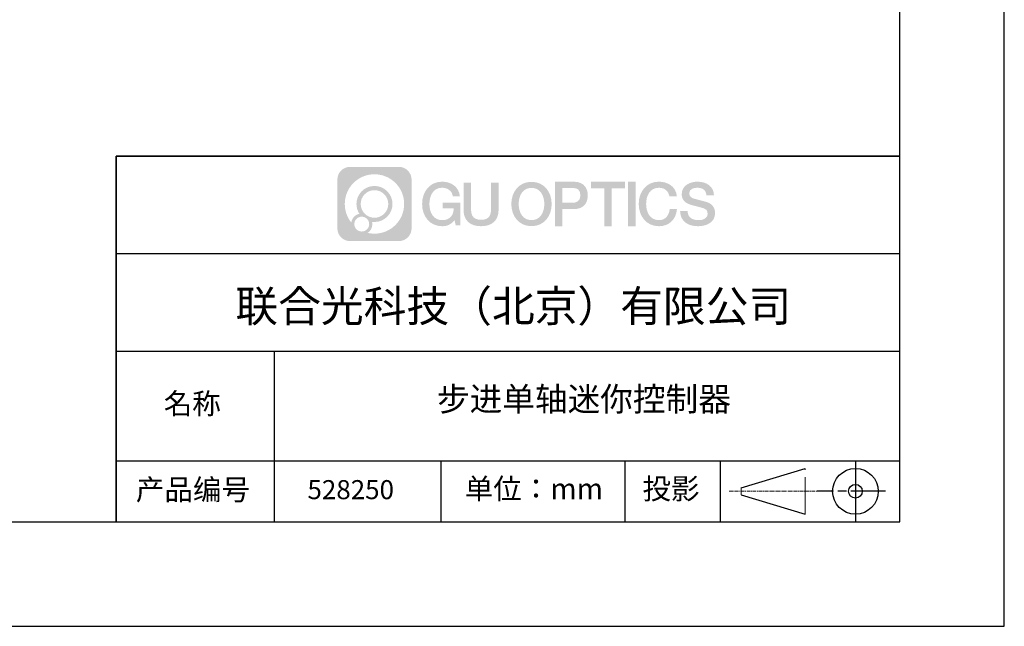
# Model space of a CAD drawing. Units: millimetres. Extents: x -2 to 533, y 0 to 378.
# Drawn here: x 363 to 533, y 0 to 104 of the extents above; entities that cross this region are included whole.
import ezdxf

# ---------------------------------------------------------------- set-up
doc = ezdxf.new("R2010")
doc.units = ezdxf.units.MM
doc.linetypes.add('AM_ISO08W050x2', pattern=[9, 6, -0.75, 1.5, -0.75])
doc.linetypes.add('CENTER', pattern=[10.16, 6.35, -1.27, 1.27, -1.27])
for name, color, linetype in [('1轮廓实线层', 7, 'Continuous'), ('6文字层', 3, 'Continuous'), ('细实线层', 7, 'Continuous')]:
    doc.layers.add(name, color=color, linetype=linetype)
for name, color, linetype, lineweight in [('3中心线层', 1, 'CENTER', 9), ('7标注层', 4, 'Continuous', 5), ('粗实线层', 7, 'Continuous', 25)]:
    doc.layers.add(name, color=color, linetype=linetype, lineweight=lineweight)

# ---------------------------------------------------------------- blocks, each defined once
blk = doc.blocks.new('*X11')
at = {"layer": '粗实线层'}
for p, q in [((138.5, -95), (138.5, 95)), ((-138.5, -95), (138.5, -95))]:
    blk.add_line(p, q, dxfattribs=at)
at = {"layer": '细实线层'}
for p, q in [((148.5, -105), (148.5, 105)), ((-148.5, -105), (148.5, -105))]:
    blk.add_line(p, q, dxfattribs=at)

msp = doc.modelspace()

# ---------------------------------------------------------------- hatches: boundary and pattern name
at = {"layer": '3中心线层'}
h = msp.add_hatch(color=0, dxfattribs=at)
h.dxf.hatch_style = 1
edge = h.paths.add_edge_path()
edge.add_spline(control_points=[(430.801, 76.828), (430.801, 78.038), (429.82, 79.02), (428.609, 79.02)], knot_values=[7, 7, 7, 7, 8, 8, 8, 8], degree=3, periodic=0)
edge.add_spline(control_points=[(428.609, 79.02), (428.609, 79.02), (420.206, 79.02), (420.206, 79.02)], knot_values=[0, 0, 0, 0, 1, 1, 1, 1], degree=3, periodic=0)
edge.add_spline(control_points=[(420.206, 79.02), (418.995, 79.02), (418.013, 78.038), (418.013, 76.828), (418.013, 76.828), (418.013, 68.424), (418.013, 68.424)], knot_values=[1, 1, 1, 1, 2, 2, 2, 3, 3, 3, 3], degree=3, periodic=0)
edge.add_spline(control_points=[(418.013, 68.424), (418.013, 67.213), (418.995, 66.232), (420.206, 66.232), (420.206, 66.232), (428.609, 66.232), (428.609, 66.232)], knot_values=[3, 3, 3, 3, 4, 4, 4, 5, 5, 5, 5], degree=3, periodic=0)
edge.add_spline(control_points=[(428.609, 66.232), (429.82, 66.232), (430.801, 67.213), (430.801, 68.424), (430.801, 68.424), (430.801, 76.828), (430.801, 76.828)], knot_values=[5, 5, 5, 5, 6, 6, 6, 7, 7, 7, 7], degree=3, periodic=0)
edge = h.paths.add_edge_path(flags=16)
edge.add_spline(control_points=[(419.292, 72.626), (419.292, 75.451), (421.582, 77.741), (424.407, 77.741)], knot_values=[10, 10, 10, 10, 11, 11, 11, 11], degree=3, periodic=0)
edge.add_spline(control_points=[(424.407, 77.741), (427.232, 77.741), (429.522, 75.451), (429.522, 72.626)], knot_values=[11, 11, 11, 11, 12, 12, 12, 12], degree=3, periodic=0)
edge.add_spline(control_points=[(429.522, 72.626), (429.522, 69.801), (427.232, 67.511), (424.407, 67.511)], knot_values=[12, 12, 12, 12, 13, 13, 13, 13], degree=3, periodic=0)
edge.add_spline(control_points=[(424.407, 67.511), (424.007, 67.511), (423.618, 67.558), (423.244, 67.646)], knot_values=[0, 0, 0, 0, 1, 1, 1, 1], degree=3, periodic=0)
edge.add_spline(control_points=[(423.244, 67.646), (423.726, 67.975), (424.042, 68.528), (424.042, 69.155)], knot_values=[1, 1, 1, 1, 2, 2, 2, 2], degree=3, periodic=0)
edge.add_spline(control_points=[(424.042, 69.155), (424.042, 69.29), (424.027, 69.421), (423.999, 69.548)], knot_values=[2, 2, 2, 2, 3, 3, 3, 3], degree=3, periodic=0)
edge.add_spline(control_points=[(423.999, 69.548), (424.133, 69.53), (424.269, 69.52), (424.407, 69.52)], knot_values=[3, 3, 3, 3, 4, 4, 4, 4], degree=3, periodic=0)
edge.add_spline(control_points=[(424.407, 69.52), (426.122, 69.52), (427.513, 70.911), (427.513, 72.626)], knot_values=[4, 4, 4, 4, 5, 5, 5, 5], degree=3, periodic=0)
edge.add_spline(control_points=[(427.513, 72.626), (427.513, 74.341), (426.122, 75.731), (424.407, 75.731), (422.692, 75.731), (421.302, 74.341), (421.302, 72.626)], knot_values=[5, 5, 5, 5, 6, 6, 6, 7, 7, 7, 7], degree=3, periodic=0)
edge.add_spline(control_points=[(421.302, 72.626), (421.302, 72.002), (421.486, 71.421), (421.803, 70.934)], knot_values=[7, 7, 7, 7, 8, 8, 8, 8], degree=3, periodic=0)
edge.add_spline(control_points=[(421.803, 70.934), (421.082, 70.768), (420.524, 70.176), (420.41, 69.437)], knot_values=[8, 8, 8, 8, 9, 9, 9, 9], degree=3, periodic=0)
edge.add_spline(control_points=[(420.41, 69.437), (419.711, 70.311), (419.292, 71.419), (419.292, 72.626)], knot_values=[9, 9, 9, 9, 10, 10, 10, 10], degree=3, periodic=0)
edge = h.paths.add_edge_path(flags=16)
edge.add_spline(control_points=[(422.032, 72.626), (422.032, 73.937), (423.096, 75.001), (424.407, 75.001), (425.719, 75.001), (426.782, 73.937), (426.782, 72.626), (426.782, 71.314), (425.719, 70.251), (424.407, 70.251), (423.096, 70.251), (422.032, 71.314), (422.032, 72.626)], knot_values=[0, 0, 0, 0, 1, 1, 1, 2, 2, 2, 3, 3, 3, 4, 4, 4, 4], degree=3, periodic=0)
edge = h.paths.add_edge_path(flags=16)
edge.add_spline(control_points=[(420.936, 69.155), (420.936, 69.861), (421.509, 70.434), (422.215, 70.434), (422.921, 70.434), (423.494, 69.861), (423.494, 69.155)], knot_values=[1, 1, 1, 1, 2, 2, 2, 3, 3, 3, 3], degree=3, periodic=0)
edge.add_spline(control_points=[(423.494, 69.155), (423.494, 68.449), (422.921, 67.876), (422.215, 67.876)], knot_values=[3, 3, 3, 3, 4, 4, 4, 4], degree=3, periodic=0)
edge.add_spline(control_points=[(422.215, 67.876), (421.509, 67.876), (420.936, 68.449), (420.936, 69.155)], knot_values=[0, 0, 0, 0, 1, 1, 1, 1], degree=3, periodic=0)
edge = h.paths.add_edge_path()
edge.add_spline(control_points=[(437.898, 73.963), (437.898, 73.963), (439.123, 73.963), (439.123, 73.963), (438.932, 75.614), (437.617, 76.466), (436.051, 76.466)], knot_values=[5, 5, 5, 5, 6, 6, 6, 7, 7, 7, 7], degree=3, periodic=0)
edge.add_spline(control_points=[(436.051, 76.466), (433.902, 76.466), (432.617, 74.722), (432.617, 72.629)], knot_values=[4, 4, 4, 4, 5, 5, 5, 5], degree=3, periodic=0)
edge.add_spline(control_points=[(432.617, 72.629), (432.617, 70.537), (433.902, 68.793), (436.051, 68.793)], knot_values=[3, 3, 3, 3, 4, 4, 4, 4], degree=3, periodic=0)
edge.add_spline(control_points=[(436.051, 68.793), (436.924, 68.793), (437.537, 69.05), (438.21, 69.829)], knot_values=[2, 2, 2, 2, 3, 3, 3, 3], degree=3, periodic=0)
edge.add_spline(control_points=[(438.21, 69.829), (438.21, 69.829), (438.4, 68.967), (438.4, 68.967), (438.4, 68.967), (438.601, 68.967), (438.802, 68.967)], knot_values=[0.5, 0.5, 0.5, 0.5, 1.5, 1.5, 1.5, 2, 2, 2, 2], degree=3, periodic=0)
edge.add_spline(control_points=[(438.802, 68.967), (439.003, 68.967), (439.204, 68.967), (439.204, 68.967), (439.204, 68.967), (439.204, 69.209), (439.204, 69.57)], knot_values=[14.749965, 14.749965, 14.749965, 14.749965, 15.249965, 15.249965, 15.249965, 15.5, 15.5, 15.5, 15.5], degree=3, periodic=0)
edge.add_spline(control_points=[(439.204, 69.57), (439.204, 69.932), (439.204, 70.414), (439.204, 70.896)], knot_values=[14.49997, 14.49997, 14.49997, 14.49997, 14.749965, 14.749965, 14.749965, 14.749965], degree=3, periodic=0)
edge.add_spline(control_points=[(439.204, 70.896), (439.204, 71.137), (439.204, 71.378), (439.204, 71.604)], knot_values=[14.3749725, 14.3749725, 14.3749725, 14.3749725, 14.49997, 14.49997, 14.49997, 14.49997], degree=3, periodic=0)
edge.add_spline(control_points=[(439.204, 71.604), (439.204, 71.943), (439.204, 72.248), (439.204, 72.468)], knot_values=[14.1874762, 14.1874762, 14.1874762, 14.1874762, 14.3749725, 14.3749725, 14.3749725, 14.3749725], degree=3, periodic=0)
edge.add_spline(control_points=[(439.204, 72.468), (439.204, 72.542), (439.204, 72.606), (439.204, 72.659)], knot_values=[14.1249775, 14.1249775, 14.1249775, 14.1249775, 14.1874762, 14.1874762, 14.1874762, 14.1874762], degree=3, periodic=0)
edge.add_spline(control_points=[(439.204, 72.659), (439.204, 72.685), (439.204, 72.709), (439.204, 72.729)], knot_values=[14.0937281, 14.0937281, 14.0937281, 14.0937281, 14.1249775, 14.1249775, 14.1249775, 14.1249775], degree=3, periodic=0)
edge.add_spline(control_points=[(439.204, 72.729), (439.204, 72.75), (439.204, 72.767), (439.204, 72.781)], knot_values=[14.0624788, 14.0624788, 14.0624788, 14.0624788, 14.0937281, 14.0937281, 14.0937281, 14.0937281], degree=3, periodic=0)
edge.add_spline(control_points=[(439.204, 72.824), (439.204, 72.824), (439.204, 72.824), (439.204, 72.824), (439.204, 72.824), (439.204, 72.824), (439.204, 72.824)], knot_values=[13.9999796, 13.9999796, 13.9999796, 13.9999796, 14, 14, 14, 14.0007124, 14.0007124, 14.0007124, 14.0007124], degree=3, periodic=0)
edge.add_spline(control_points=[(439.204, 72.824), (439.203, 72.824), (438.44, 72.824), (437.677, 72.824)], knot_values=[13.49999, 13.49999, 13.49999, 13.49999, 13.9999796, 13.9999796, 13.9999796, 13.9999796], degree=3, periodic=0)
edge.add_spline(control_points=[(437.677, 72.824), (436.914, 72.824), (436.151, 72.824), (436.151, 72.824), (436.151, 72.824), (436.151, 72.824), (436.151, 72.824)], knot_values=[12.9990234, 12.9990234, 12.9990234, 12.9990234, 13.4990134, 13.4990134, 13.4990134, 13.49999, 13.49999, 13.49999, 13.49999], degree=3, periodic=0)
edge.add_spline(control_points=[(436.151, 72.813), (436.151, 72.81), (436.151, 72.805), (436.151, 72.8)], knot_values=[12.9062519, 12.9062519, 12.9062519, 12.9062519, 12.9375013, 12.9375013, 12.9375013, 12.9375013], degree=3, periodic=0)
edge.add_spline(control_points=[(436.151, 72.782), (436.151, 72.769), (436.151, 72.753), (436.151, 72.734)], knot_values=[12.8125037, 12.8125037, 12.8125037, 12.8125037, 12.8750025, 12.8750025, 12.8750025, 12.8750025], degree=3, periodic=0)
edge.add_spline(control_points=[(436.151, 72.734), (436.151, 72.716), (436.151, 72.695), (436.151, 72.672)], knot_values=[12.750005, 12.750005, 12.750005, 12.750005, 12.8125037, 12.8125037, 12.8125037, 12.8125037], degree=3, periodic=0)
edge.add_spline(control_points=[(436.151, 72.672), (436.151, 72.626), (436.151, 72.573), (436.151, 72.516)], knot_values=[12.6250075, 12.6250075, 12.6250075, 12.6250075, 12.750005, 12.750005, 12.750005, 12.750005], degree=3, periodic=0)
edge.add_spline(control_points=[(436.151, 72.516), (436.151, 72.459), (436.151, 72.398), (436.151, 72.337)], knot_values=[12.50001, 12.50001, 12.50001, 12.50001, 12.6250075, 12.6250075, 12.6250075, 12.6250075], degree=3, periodic=0)
edge.add_spline(control_points=[(436.151, 72.337), (436.151, 72.215), (436.151, 72.093), (436.151, 72.002)], knot_values=[12.250015, 12.250015, 12.250015, 12.250015, 12.50001, 12.50001, 12.50001, 12.50001], degree=3, periodic=0)
edge.add_spline(control_points=[(436.151, 72.002), (436.151, 71.911), (436.151, 71.85), (436.151, 71.85), (436.151, 71.85), (436.151, 71.85), (436.151, 71.85)], knot_values=[11.9992876, 11.9992876, 11.9992876, 11.9992876, 12.2493026, 12.2493026, 12.2493026, 12.250015, 12.250015, 12.250015, 12.250015], degree=3, periodic=0)
edge.add_spline(control_points=[(436.173, 71.85), (436.18, 71.85), (436.188, 71.85), (436.199, 71.85)], knot_values=[11.9062719, 11.9062719, 11.9062719, 11.9062719, 11.9375212, 11.9375212, 11.9375212, 11.9375212], degree=3, periodic=0)
edge.add_spline(control_points=[(436.199, 71.85), (436.209, 71.85), (436.22, 71.85), (436.233, 71.85)], knot_values=[11.8750225, 11.8750225, 11.8750225, 11.8750225, 11.9062719, 11.9062719, 11.9062719, 11.9062719], degree=3, periodic=0)
edge.add_spline(control_points=[(436.233, 71.85), (436.259, 71.85), (436.291, 71.85), (436.327, 71.85)], knot_values=[11.8125238, 11.8125238, 11.8125238, 11.8125238, 11.8750225, 11.8750225, 11.8750225, 11.8750225], degree=3, periodic=0)
edge.add_spline(control_points=[(436.327, 71.85), (436.364, 71.85), (436.405, 71.85), (436.449, 71.85)], knot_values=[11.750025, 11.750025, 11.750025, 11.750025, 11.8125238, 11.8125238, 11.8125238, 11.8125238], degree=3, periodic=0)
edge.add_spline(control_points=[(436.449, 71.85), (436.539, 71.85), (436.643, 71.85), (436.755, 71.85)], knot_values=[11.6250275, 11.6250275, 11.6250275, 11.6250275, 11.750025, 11.750025, 11.750025, 11.750025], degree=3, periodic=0)
edge.add_spline(control_points=[(436.755, 71.85), (436.867, 71.85), (436.986, 71.85), (437.105, 71.85)], knot_values=[11.50003, 11.50003, 11.50003, 11.50003, 11.6250275, 11.6250275, 11.6250275, 11.6250275], degree=3, periodic=0)
edge.add_spline(control_points=[(437.105, 71.85), (437.344, 71.85), (437.582, 71.85), (437.761, 71.85)], knot_values=[11.250035, 11.250035, 11.250035, 11.250035, 11.50003, 11.50003, 11.50003, 11.50003], degree=3, periodic=0)
edge.add_spline(control_points=[(437.761, 71.85), (437.94, 71.85), (438.059, 71.85), (438.059, 71.85), (438.039, 70.609), (437.336, 69.819), (436.051, 69.839)], knot_values=[10, 10, 10, 10, 10.250035, 10.250035, 10.250035, 11.250035, 11.250035, 11.250035, 11.250035], degree=3, periodic=0)
edge.add_spline(control_points=[(436.051, 69.839), (434.515, 69.839), (433.872, 71.224), (433.872, 72.629)], knot_values=[9, 9, 9, 9, 10, 10, 10, 10], degree=3, periodic=0)
edge.add_spline(control_points=[(433.872, 72.629), (433.872, 74.035), (434.515, 75.42), (436.051, 75.42)], knot_values=[8, 8, 8, 8, 9, 9, 9, 9], degree=3, periodic=0)
edge.add_spline(control_points=[(436.051, 75.42), (436.955, 75.42), (437.778, 74.927), (437.898, 73.963)], knot_values=[7, 7, 7, 7, 8, 8, 8, 8], degree=3, periodic=0)
edge = h.paths.add_edge_path()
edge.add_spline(control_points=[(441.04, 72.021), (441.04, 72.021), (441.04, 76.283), (441.04, 76.283), (441.04, 76.283), (440.718, 76.283), (440.396, 76.283)], knot_values=[0.5, 0.5, 0.5, 0.5, 1.5, 1.5, 1.5, 2, 2, 2, 2], degree=3, periodic=0)
edge.add_spline(control_points=[(440.396, 76.283), (440.074, 76.283), (439.752, 76.283), (439.752, 76.283), (439.752, 76.283), (439.752, 75.112), (439.752, 73.942)], knot_values=[9.5, 9.5, 9.5, 9.5, 10, 10, 10, 10.5, 10.5, 10.5, 10.5], degree=3, periodic=0)
edge.add_spline(control_points=[(439.752, 73.942), (439.752, 72.771), (439.752, 71.601), (439.752, 71.601), (439.752, 69.725), (440.958, 68.793), (442.771, 68.793)], knot_values=[8, 8, 8, 8, 8.5, 8.5, 8.5, 9.5, 9.5, 9.5, 9.5], degree=3, periodic=0)
edge.add_spline(control_points=[(442.771, 68.793), (444.584, 68.793), (445.79, 69.725), (445.79, 71.601)], knot_values=[7, 7, 7, 7, 8, 8, 8, 8], degree=3, periodic=0)
edge.add_spline(control_points=[(445.79, 71.601), (445.79, 71.601), (445.79, 76.283), (445.79, 76.283), (445.79, 76.283), (445.468, 76.283), (445.146, 76.283)], knot_values=[5.5, 5.5, 5.5, 5.5, 6.5, 6.5, 6.5, 7, 7, 7, 7], degree=3, periodic=0)
edge.add_spline(control_points=[(445.146, 76.283), (444.824, 76.283), (444.502, 76.283), (444.502, 76.283), (444.502, 76.283), (444.502, 75.218), (444.502, 74.152)], knot_values=[4.5, 4.5, 4.5, 4.5, 5, 5, 5, 5.5, 5.5, 5.5, 5.5], degree=3, periodic=0)
edge.add_spline(control_points=[(444.502, 74.152), (444.502, 73.086), (444.502, 72.021), (444.502, 72.021), (444.502, 71.037), (444.44, 69.9), (442.771, 69.9)], knot_values=[3, 3, 3, 3, 3.5, 3.5, 3.5, 4.5, 4.5, 4.5, 4.5], degree=3, periodic=0)
edge.add_spline(control_points=[(442.771, 69.9), (441.102, 69.9), (441.04, 71.037), (441.04, 72.021)], knot_values=[2, 2, 2, 2, 3, 3, 3, 3], degree=3, periodic=0)
edge = h.paths.add_edge_path()
edge.add_spline(control_points=[(454.937, 72.62), (454.937, 70.537), (453.636, 68.802), (451.461, 68.802), (449.286, 68.802), (447.985, 70.537), (447.985, 72.62), (447.985, 74.702), (449.286, 76.437), (451.461, 76.437), (453.636, 76.437), (454.937, 74.702), (454.937, 72.62)], knot_values=[0, 0, 0, 0, 1, 1, 1, 2, 2, 2, 3, 3, 3, 4, 4, 4, 4], degree=3, periodic=0)
edge = h.paths.add_edge_path(flags=16)
edge.add_spline(control_points=[(451.461, 75.396), (453.016, 75.396), (453.667, 74.018), (453.667, 72.62)], knot_values=[2, 2, 2, 2, 3, 3, 3, 3], degree=3, periodic=0)
edge.add_spline(control_points=[(453.667, 72.62), (453.667, 71.221), (453.016, 69.843), (451.461, 69.843)], knot_values=[1, 1, 1, 1, 2, 2, 2, 2], degree=3, periodic=0)
edge.add_spline(control_points=[(451.461, 69.843), (449.906, 69.843), (449.256, 71.221), (449.256, 72.62)], knot_values=[0, 0, 0, 0, 1, 1, 1, 1], degree=3, periodic=0)
edge.add_spline(control_points=[(449.256, 72.62), (449.256, 74.018), (449.906, 75.396), (451.461, 75.396)], knot_values=[3, 3, 3, 3, 4, 4, 4, 4], degree=3, periodic=0)
edge = h.paths.add_edge_path()
edge.add_spline(control_points=[(461.158, 74.091), (461.158, 75.047), (460.761, 76.466), (458.688, 76.466)], knot_values=[1, 1, 1, 1, 2, 2, 2, 2], degree=3, periodic=0)
edge.add_spline(control_points=[(458.688, 76.466), (458.688, 76.466), (455.486, 76.466), (455.486, 76.466), (455.486, 76.466), (455.486, 75.986), (455.486, 75.267)], knot_values=[6.749965, 6.749965, 6.749965, 6.749965, 7.749965, 7.749965, 7.749965, 8, 8, 8, 8], degree=3, periodic=0)
edge.add_spline(control_points=[(455.486, 75.267), (455.486, 74.547), (455.486, 73.588), (455.486, 72.629)], knot_values=[6.49997, 6.49997, 6.49997, 6.49997, 6.749965, 6.749965, 6.749965, 6.749965], degree=3, periodic=0)
edge.add_spline(control_points=[(455.486, 72.629), (455.486, 72.15), (455.486, 71.67), (455.486, 71.22)], knot_values=[6.3749725, 6.3749725, 6.3749725, 6.3749725, 6.49997, 6.49997, 6.49997, 6.49997], degree=3, periodic=0)
edge.add_spline(control_points=[(455.486, 71.22), (455.486, 70.771), (455.486, 70.351), (455.486, 69.992)], knot_values=[6.249975, 6.249975, 6.249975, 6.249975, 6.3749725, 6.3749725, 6.3749725, 6.3749725], degree=3, periodic=0)
edge.add_spline(control_points=[(455.486, 69.992), (455.486, 69.812), (455.486, 69.647), (455.486, 69.501)], knot_values=[6.1874762, 6.1874762, 6.1874762, 6.1874762, 6.249975, 6.249975, 6.249975, 6.249975], degree=3, periodic=0)
edge.add_spline(control_points=[(455.486, 69.501), (455.486, 69.355), (455.486, 69.228), (455.486, 69.123)], knot_values=[6.1249775, 6.1249775, 6.1249775, 6.1249775, 6.1874762, 6.1874762, 6.1874762, 6.1874762], degree=3, periodic=0)
edge.add_spline(control_points=[(455.486, 69.123), (455.486, 69.07), (455.486, 69.023), (455.486, 68.983)], knot_values=[6.0937281, 6.0937281, 6.0937281, 6.0937281, 6.1249775, 6.1249775, 6.1249775, 6.1249775], degree=3, periodic=0)
edge.add_spline(control_points=[(455.486, 68.983), (455.486, 68.942), (455.486, 68.907), (455.486, 68.879)], knot_values=[6.0624788, 6.0624788, 6.0624788, 6.0624788, 6.0937281, 6.0937281, 6.0937281, 6.0937281], degree=3, periodic=0)
edge.add_spline(control_points=[(455.486, 68.879), (455.486, 68.865), (455.486, 68.853), (455.486, 68.842)], knot_values=[6.0468541, 6.0468541, 6.0468541, 6.0468541, 6.0624787, 6.0624787, 6.0624787, 6.0624787], degree=3, periodic=0)
edge.add_spline(control_points=[(455.486, 68.842), (455.486, 68.831), (455.486, 68.822), (455.486, 68.815)], knot_values=[6.0312294, 6.0312294, 6.0312294, 6.0312294, 6.0468541, 6.0468541, 6.0468541, 6.0468541], degree=3, periodic=0)
edge.add_spline(control_points=[(455.486, 68.793), (455.486, 68.793), (455.486, 68.793), (455.486, 68.793), (455.486, 68.793), (455.486, 68.793), (455.486, 68.793)], knot_values=[5.9999791, 5.9999791, 5.9999791, 5.9999791, 6, 6, 6, 6.0004683, 6.0004683, 6.0004683, 6.0004683], degree=3, periodic=0)
edge.add_spline(control_points=[(455.486, 68.793), (455.486, 68.793), (455.804, 68.793), (456.121, 68.793)], knot_values=[5.49999, 5.49999, 5.49999, 5.49999, 5.9999791, 5.9999791, 5.9999791, 5.9999791], degree=3, periodic=0)
edge.add_spline(control_points=[(456.121, 68.793), (456.439, 68.793), (456.757, 68.793), (456.757, 68.793), (456.757, 68.793), (456.757, 68.793), (456.757, 68.793)], knot_values=[4.9995117, 4.9995117, 4.9995117, 4.9995117, 5.4995017, 5.4995017, 5.4995017, 5.49999, 5.49999, 5.49999, 5.49999], degree=3, periodic=0)
edge.add_spline(control_points=[(456.757, 68.812), (456.757, 68.816), (456.757, 68.821), (456.757, 68.826)], knot_values=[4.9375012, 4.9375012, 4.9375012, 4.9375012, 4.9531259, 4.9531259, 4.9531259, 4.9531259], degree=3, periodic=0)
edge.add_spline(control_points=[(456.757, 68.826), (456.757, 68.837), (456.757, 68.85), (456.757, 68.866)], knot_values=[4.9062519, 4.9062519, 4.9062519, 4.9062519, 4.9375012, 4.9375012, 4.9375012, 4.9375012], degree=3, periodic=0)
edge.add_spline(control_points=[(456.757, 68.866), (456.757, 68.881), (456.757, 68.899), (456.757, 68.92)], knot_values=[4.8750025, 4.8750025, 4.8750025, 4.8750025, 4.9062519, 4.9062519, 4.9062519, 4.9062519], degree=3, periodic=0)
edge.add_spline(control_points=[(456.757, 68.92), (456.757, 68.96), (456.757, 69.009), (456.757, 69.065)], knot_values=[4.8125037, 4.8125037, 4.8125037, 4.8125037, 4.8750025, 4.8750025, 4.8750025, 4.8750025], degree=3, periodic=0)
edge.add_spline(control_points=[(456.757, 69.065), (456.757, 69.121), (456.757, 69.184), (456.757, 69.253)], knot_values=[4.750005, 4.750005, 4.750005, 4.750005, 4.8125037, 4.8125037, 4.8125037, 4.8125037], degree=3, periodic=0)
edge.add_spline(control_points=[(456.757, 69.253), (456.757, 69.391), (456.757, 69.552), (456.757, 69.725)], knot_values=[4.6250075, 4.6250075, 4.6250075, 4.6250075, 4.750005, 4.750005, 4.750005, 4.750005], degree=3, periodic=0)
edge.add_spline(control_points=[(456.757, 69.725), (456.757, 69.897), (456.757, 70.081), (456.757, 70.265)], knot_values=[4.50001, 4.50001, 4.50001, 4.50001, 4.6250075, 4.6250075, 4.6250075, 4.6250075], degree=3, periodic=0)
edge.add_spline(control_points=[(456.757, 70.265), (456.757, 70.633), (456.757, 71.001), (456.757, 71.277)], knot_values=[4.250015, 4.250015, 4.250015, 4.250015, 4.50001, 4.50001, 4.50001, 4.50001], degree=3, periodic=0)
edge.add_spline(control_points=[(456.757, 71.277), (456.757, 71.553), (456.757, 71.738), (456.757, 71.738), (456.757, 71.738), (456.757, 71.738), (456.757, 71.738)], knot_values=[3.9992876, 3.9992876, 3.9992876, 3.9992876, 4.2493026, 4.2493026, 4.2493026, 4.250015, 4.250015, 4.250015, 4.250015], degree=3, periodic=0)
edge.add_spline(control_points=[(456.778, 71.738), (456.785, 71.738), (456.794, 71.738), (456.804, 71.738)], knot_values=[3.9062719, 3.9062719, 3.9062719, 3.9062719, 3.9375212, 3.9375212, 3.9375212, 3.9375212], degree=3, periodic=0)
edge.add_spline(control_points=[(456.804, 71.738), (456.815, 71.738), (456.826, 71.738), (456.84, 71.738)], knot_values=[3.8750225, 3.8750225, 3.8750225, 3.8750225, 3.9062719, 3.9062719, 3.9062719, 3.9062719], degree=3, periodic=0)
edge.add_spline(control_points=[(456.84, 71.738), (456.866, 71.738), (456.898, 71.738), (456.935, 71.738)], knot_values=[3.8125237, 3.8125237, 3.8125237, 3.8125237, 3.8750225, 3.8750225, 3.8750225, 3.8750225], degree=3, periodic=0)
edge.add_spline(control_points=[(456.935, 71.738), (456.972, 71.738), (457.013, 71.738), (457.058, 71.738)], knot_values=[3.750025, 3.750025, 3.750025, 3.750025, 3.8125237, 3.8125237, 3.8125237, 3.8125237], degree=3, periodic=0)
edge.add_spline(control_points=[(457.058, 71.738), (457.149, 71.738), (457.254, 71.738), (457.368, 71.738)], knot_values=[3.6250275, 3.6250275, 3.6250275, 3.6250275, 3.750025, 3.750025, 3.750025, 3.750025], degree=3, periodic=0)
edge.add_spline(control_points=[(457.368, 71.738), (457.481, 71.738), (457.601, 71.738), (457.722, 71.738)], knot_values=[3.50003, 3.50003, 3.50003, 3.50003, 3.6250275, 3.6250275, 3.6250275, 3.6250275], degree=3, periodic=0)
edge.add_spline(control_points=[(457.722, 71.738), (457.963, 71.738), (458.205, 71.738), (458.386, 71.738)], knot_values=[3.250035, 3.250035, 3.250035, 3.250035, 3.50003, 3.50003, 3.50003, 3.50003], degree=3, periodic=0)
edge.add_spline(control_points=[(458.386, 71.738), (458.567, 71.738), (458.688, 71.738), (458.688, 71.738), (460.761, 71.727), (461.158, 73.145), (461.158, 74.091)], knot_values=[2, 2, 2, 2, 2.250035, 2.250035, 2.250035, 3.250035, 3.250035, 3.250035, 3.250035], degree=3, periodic=0)
edge = h.paths.add_edge_path(flags=16)
edge.add_spline(control_points=[(457.697, 75.37), (457.932, 75.37), (458.167, 75.37), (458.343, 75.37)], knot_values=[3.250015, 3.250015, 3.250015, 3.250015, 3.50001, 3.50001, 3.50001, 3.50001], degree=3, periodic=0)
edge.add_spline(control_points=[(458.343, 75.37), (458.519, 75.37), (458.637, 75.37), (458.637, 75.37), (459.308, 75.37), (459.887, 75.112), (459.887, 74.102)], knot_values=[2, 2, 2, 2, 2.250015, 2.250015, 2.250015, 3.250015, 3.250015, 3.250015, 3.250015], degree=3, periodic=0)
edge.add_spline(control_points=[(459.887, 74.102), (459.887, 73.135), (459.186, 72.834), (458.617, 72.834)], knot_values=[1, 1, 1, 1, 2, 2, 2, 2], degree=3, periodic=0)
edge.add_spline(control_points=[(458.617, 72.834), (458.617, 72.834), (456.757, 72.834), (456.757, 72.834), (456.757, 72.834), (456.757, 73.468), (456.757, 74.102)], knot_values=[4.49999, 4.49999, 4.49999, 4.49999, 5.49999, 5.49999, 5.49999, 6, 6, 6, 6], degree=3, periodic=0)
edge.add_spline(control_points=[(456.757, 74.102), (456.757, 74.736), (456.757, 75.37), (456.757, 75.37), (456.757, 75.37), (456.757, 75.37), (456.757, 75.37)], knot_values=[3.9992676, 3.9992676, 3.9992676, 3.9992676, 4.4992576, 4.4992576, 4.4992576, 4.49999, 4.49999, 4.49999, 4.49999], degree=3, periodic=0)
edge.add_spline(control_points=[(456.778, 75.37), (456.785, 75.37), (456.793, 75.37), (456.803, 75.37)], knot_values=[3.9062519, 3.9062519, 3.9062519, 3.9062519, 3.9375012, 3.9375012, 3.9375012, 3.9375012], degree=3, periodic=0)
edge.add_spline(control_points=[(456.803, 75.37), (456.813, 75.37), (456.825, 75.37), (456.837, 75.37)], knot_values=[3.8750025, 3.8750025, 3.8750025, 3.8750025, 3.9062519, 3.9062519, 3.9062519, 3.9062519], degree=3, periodic=0)
edge.add_spline(control_points=[(456.837, 75.37), (456.863, 75.37), (456.894, 75.37), (456.93, 75.37)], knot_values=[3.8125037, 3.8125037, 3.8125037, 3.8125037, 3.8750025, 3.8750025, 3.8750025, 3.8750025], degree=3, periodic=0)
edge.add_spline(control_points=[(456.93, 75.37), (456.966, 75.37), (457.006, 75.37), (457.05, 75.37)], knot_values=[3.750005, 3.750005, 3.750005, 3.750005, 3.8125037, 3.8125037, 3.8125037, 3.8125037], degree=3, periodic=0)
edge.add_spline(control_points=[(457.05, 75.37), (457.139, 75.37), (457.241, 75.37), (457.352, 75.37)], knot_values=[3.6250075, 3.6250075, 3.6250075, 3.6250075, 3.750005, 3.750005, 3.750005, 3.750005], degree=3, periodic=0)
edge.add_spline(control_points=[(457.352, 75.37), (457.462, 75.37), (457.579, 75.37), (457.697, 75.37)], knot_values=[3.50001, 3.50001, 3.50001, 3.50001, 3.6250075, 3.6250075, 3.6250075, 3.6250075], degree=3, periodic=0)
h.paths.add_polyline_path([(467.56, 76.466), (461.706, 76.466), (461.706, 75.305), (463.995, 75.305), (463.995, 68.793), (465.261, 68.793), (465.261, 75.305), (467.56, 75.305)])
h.paths.add_polyline_path([(469.388, 76.466), (468.108, 76.466), (468.108, 68.793), (469.388, 68.793)])
edge = h.paths.add_edge_path()
edge.add_spline(control_points=[(475.871, 73.963), (476.189, 73.963), (476.507, 73.963), (476.507, 73.963), (476.355, 75.543), (475.061, 76.456), (473.421, 76.466)], knot_values=[8, 8, 8, 8, 8.5, 8.5, 8.5, 9.5, 9.5, 9.5, 9.5], degree=3, periodic=0)
edge.add_spline(control_points=[(473.421, 76.466), (471.24, 76.466), (469.936, 74.722), (469.936, 72.629)], knot_values=[7, 7, 7, 7, 8, 8, 8, 8], degree=3, periodic=0)
edge.add_spline(control_points=[(469.936, 72.629), (469.936, 70.537), (471.24, 68.793), (473.421, 68.793)], knot_values=[6, 6, 6, 6, 7, 7, 7, 7], degree=3, periodic=0)
edge.add_spline(control_points=[(473.421, 68.793), (475.183, 68.793), (476.416, 70.003), (476.518, 71.758)], knot_values=[5, 5, 5, 5, 6, 6, 6, 6], degree=3, periodic=0)
edge.add_spline(control_points=[(476.518, 71.758), (476.518, 71.758), (475.275, 71.758), (475.275, 71.758), (475.173, 70.691), (474.551, 69.839), (473.421, 69.839)], knot_values=[3, 3, 3, 3, 4, 4, 4, 5, 5, 5, 5], degree=3, periodic=0)
edge.add_spline(control_points=[(473.421, 69.839), (471.862, 69.839), (471.21, 71.224), (471.21, 72.629)], knot_values=[2, 2, 2, 2, 3, 3, 3, 3], degree=3, periodic=0)
edge.add_spline(control_points=[(471.21, 72.629), (471.21, 74.035), (471.862, 75.42), (473.421, 75.42)], knot_values=[1, 1, 1, 1, 2, 2, 2, 2], degree=3, periodic=0)
edge.add_spline(control_points=[(473.421, 75.42), (474.48, 75.42), (475.02, 74.804), (475.234, 73.963)], knot_values=[0, 0, 0, 0, 1, 1, 1, 1], degree=3, periodic=0)
edge.add_spline(control_points=[(475.234, 73.963), (475.234, 73.963), (475.552, 73.963), (475.871, 73.963)], knot_values=[9.5, 9.5, 9.5, 9.5, 10, 10, 10, 10], degree=3, periodic=0)
edge = h.paths.add_edge_path()
edge.add_spline(control_points=[(480.155, 68.793), (481.627, 68.793), (483.099, 69.45), (483.099, 71.091)], knot_values=[13, 13, 13, 13, 14, 14, 14, 14], degree=3, periodic=0)
edge.add_spline(control_points=[(483.099, 71.091), (483.099, 71.85), (482.632, 72.67), (481.658, 72.958)], knot_values=[12, 12, 12, 12, 13, 13, 13, 13], degree=3, periodic=0)
edge.add_spline(control_points=[(481.658, 72.958), (481.275, 73.071), (479.637, 73.491), (479.523, 73.522)], knot_values=[11, 11, 11, 11, 12, 12, 12, 12], degree=3, periodic=0)
edge.add_spline(control_points=[(479.523, 73.522), (478.994, 73.665), (478.642, 73.953), (478.642, 74.466)], knot_values=[10, 10, 10, 10, 11, 11, 11, 11], degree=3, periodic=0)
edge.add_spline(control_points=[(478.642, 74.466), (478.642, 75.204), (479.398, 75.42), (480, 75.42)], knot_values=[9, 9, 9, 9, 10, 10, 10, 10], degree=3, periodic=0)
edge.add_spline(control_points=[(480, 75.42), (480.891, 75.42), (481.534, 75.071), (481.596, 74.127)], knot_values=[8, 8, 8, 8, 9, 9, 9, 9], degree=3, periodic=0)
edge.add_spline(control_points=[(481.596, 74.127), (481.596, 74.127), (482.892, 74.127), (482.892, 74.127), (482.892, 75.655), (481.596, 76.466), (480.051, 76.466)], knot_values=[6, 6, 6, 6, 7, 7, 7, 8, 8, 8, 8], degree=3, periodic=0)
edge.add_spline(control_points=[(480.051, 76.466), (478.714, 76.466), (477.346, 75.779), (477.346, 74.312)], knot_values=[5, 5, 5, 5, 6, 6, 6, 6], degree=3, periodic=0)
edge.add_spline(control_points=[(477.346, 74.312), (477.346, 73.553), (477.719, 72.794), (478.984, 72.455)], knot_values=[4, 4, 4, 4, 5, 5, 5, 5], degree=3, periodic=0)
edge.add_spline(control_points=[(478.984, 72.455), (480, 72.178), (480.673, 72.045), (481.192, 71.85)], knot_values=[3, 3, 3, 3, 4, 4, 4, 4], degree=3, periodic=0)
edge.add_spline(control_points=[(481.192, 71.85), (481.492, 71.737), (481.803, 71.511), (481.803, 70.947)], knot_values=[2, 2, 2, 2, 3, 3, 3, 3], degree=3, periodic=0)
edge.add_spline(control_points=[(481.803, 70.947), (481.803, 70.393), (481.378, 69.839), (480.238, 69.839)], knot_values=[1, 1, 1, 1, 2, 2, 2, 2], degree=3, periodic=0)
edge.add_spline(control_points=[(480.238, 69.839), (479.201, 69.839), (478.362, 70.28), (478.362, 71.409)], knot_values=[0, 0, 0, 0, 1, 1, 1, 1], degree=3, periodic=0)
edge.add_spline(control_points=[(478.362, 71.409), (478.362, 71.409), (478.038, 71.409), (477.714, 71.409)], knot_values=[15.5, 15.5, 15.5, 15.5, 16, 16, 16, 16], degree=3, periodic=0)
edge.add_spline(control_points=[(477.714, 71.409), (477.39, 71.409), (477.066, 71.409), (477.066, 71.409), (477.097, 69.593), (478.465, 68.793), (480.155, 68.793)], knot_values=[14, 14, 14, 14, 14.5, 14.5, 14.5, 15.5, 15.5, 15.5, 15.5], degree=3, periodic=0)

# ---------------------------------------------------------------- linework, layer by layer
at = {"layer": '1轮廓实线层'}
msp.add_line((262.923, 17.864), (514.923, 17.864), dxfattribs=at)
at = {"layer": '3中心线层', "color": 7}
for p, q in [((498.592, 19.184), (498.592, 27.059)), ((487.567, 22.531), (487.567, 23.712))]:
    msp.add_line(p, q, dxfattribs=at)
at = {"layer": '3中心线层', "color": 7, "ltscale": 0.1}
msp.add_line((485.496, 23.121), (501.2, 23.121), dxfattribs=at)
at = {"layer": '7标注层'}
msp.add_line((444.364, 23.28), (444.364, 23.28), dxfattribs=at)
msp.add_line((444.364, 23.28), (444.364, 23.28), dxfattribs=at)
msp.add_line((444.364, 23.28), (444.364, 23.28), dxfattribs=at)
msp.add_line((444.364, 23.28), (444.364, 23.28), dxfattribs=at)
at = {"layer": '粗实线层'}
for p, q in [((379.923, 80.864), (379.923, 17.864)), ((379.923, 80.864), (514.923, 80.864)), ((379.923, 17.864), (379.923, 80.864)), ((514.923, 80.864), (379.923, 80.864)), ((379.923, 64.064), (514.923, 64.064)), ((379.923, 47.264), (514.923, 47.264)), ((407.108, 47.264), (407.108, 17.864)), ((379.923, 28.378), (514.923, 28.378))]:
    msp.add_line(p, q, dxfattribs=at)
at = {"layer": '细实线层'}
for p, q in [((435.819, 28.378), (435.819, 17.864)), ((467.553, 28.378), (467.553, 17.864)), ((483.994, 28.378), (483.994, 17.864)), ((507.278, 28.378), (507.278, 17.864)), ((487.567, 23.712), (498.592, 27.059)), ((487.567, 22.531), (498.592, 19.184))]:
    msp.add_line(p, q, dxfattribs=at)
at = {"layer": '细实线层', "linetype": 'AM_ISO08W050x2'}
msp.add_line((512.476, 23.121), (500.663, 23.121), dxfattribs=at)
at = {"layer": '细实线层'}
for radius in [3.937, 1.181]:
    msp.add_circle((507.278, 23.121), radius, dxfattribs=at)

# ---------------------------------------------------------------- block references
at = {"layer": '粗实线层', "xscale": 1.8, "yscale": 1.8, "zscale": 1.8}
msp.add_blockref('*X11', (265.623, 188.864), dxfattribs=at)

# ---------------------------------------------------------------- texts
at = {"layer": '6文字层', "attachment_point": 5}
for s, insert, char_height, width in [('{\\fMicrosoft YaHei|b0|i0|c134|p34;联合光科技（北京）有限公司}', (448.331, 55.03), 5.4, 98.88861), ('{\\fSimSun|b0|i0|c134|p2;\\H0.91667x;步进单轴迷你控制器}', (460.493, 39.014), 4.5, 98.88861), ('{\\fSimSun|b0|i0|c134|p2;\\H0.91429x;名称} ', (393.014, 38.231), 3.9375, 32.1274), ('{\\fSimSun|b0|i0|c134|p2;\\H0.91429x;产品编号} ', (393.13, 23.407), 3.9375, 32.1274), ('{\\fSimSun|b0|i0|c134|p2;单位：mm} ', (451.876, 23.562), 3.6, 32.1274), ('{\\fSimSun|b0|i0|c134|p2;\\H0.91429x;投影} ', (475.484, 23.562), 3.9375, 32.1274), ('{\\fMicrosoft YaHei|b1|i0|c134|p34;\\H0.83333x;\\C3;528250}', (420.316, 23.407), 3.9375, 32.1274)]:
    msp.add_mtext(s, dxfattribs=dict(at, insert=insert, char_height=char_height, width=width))

doc.saveas('drawing.dxf')
